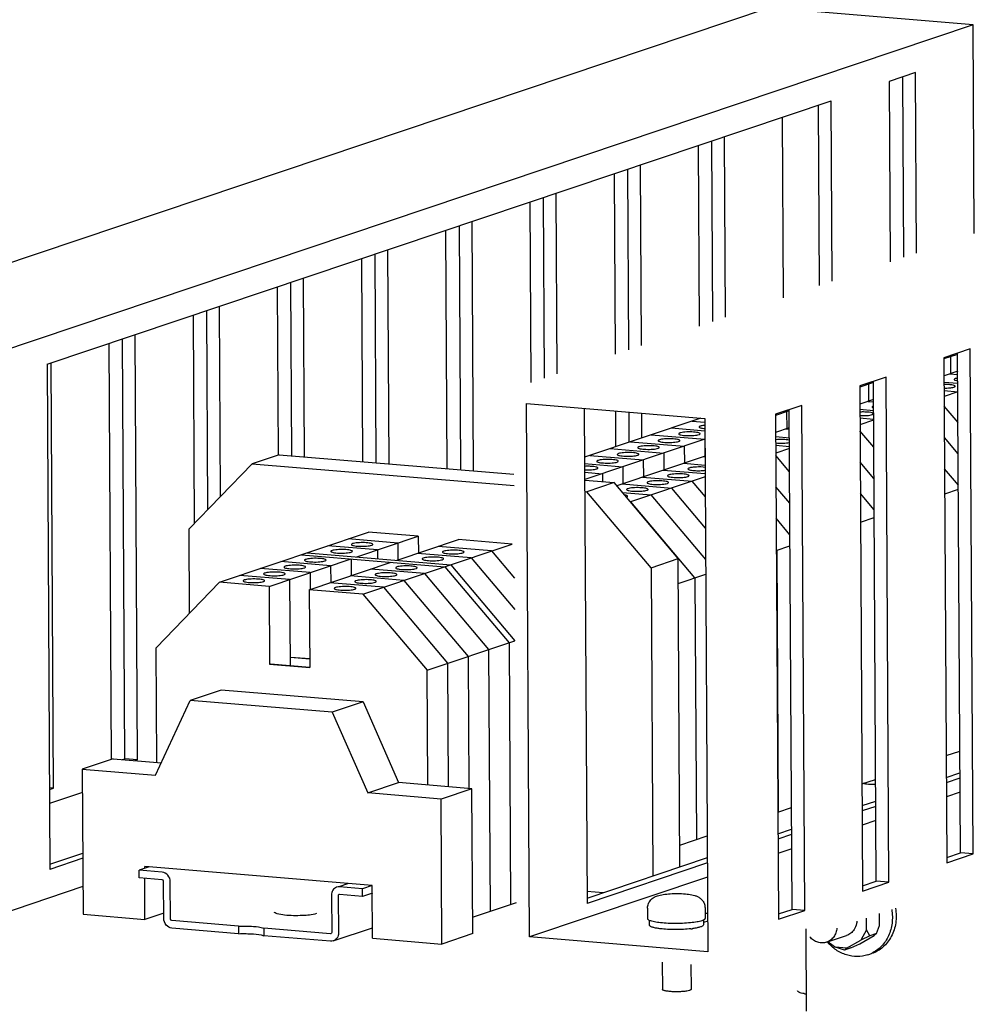
# Paper-space layout '177R0037_1_2' of a CAD drawing. Units: millimetres. Extents: x 0 to 841, y 0 to 594.
# Drawn here: x 117 to 141, y 420 to 444 of the extents above; entities that cross this region are included whole.
import ezdxf

# ---------------------------------------------------------------- set-up
doc = ezdxf.new("R2010")
doc.units = ezdxf.units.MM
doc.header["$LTSCALE"] = 46.255
doc.layers.get('0').update_dxf_attribs({"linetype": 'CONTINUOUS'})
for name, color, linetype in [('002___PRT_ALL_AXES', 7, 'CONTINUOUS'), ('02___PRT_ALL_AXES', 7, 'CONTINUOUS'), ('7_ALL_FEATURES', 7, 'CONTINUOUS'), ('DATUM', 7, 'CONTINUOUS'), ('NOTES', 7, 'CONTINUOUS')]:
    doc.layers.add(name, color=color, linetype=linetype)

psp = doc.layouts.new('177R0037_1_2')

# ---------------------------------------------------------------- linework, layer by layer
at = {"color": 7, "linetype": 'CONTINUOUS'}
for p, q in [((135.466, 444.704), (115.105, 437.862)), ((140.581, 444.278), (135.466, 444.704)), ((140.581, 444.278), (115.918, 435.991)), ((140.611, 439.045), (140.581, 444.278)), ((139.137, 443.082), (138.475, 442.86)), ((138.843, 438.451), (138.818, 442.975)), ((139.162, 438.559), (139.137, 443.082)), ((138.475, 442.86), (138.5, 438.336)), ((117.37, 435.768), (137.026, 442.373)), ((136.733, 437.742), (136.708, 442.266)), ((137.052, 437.849), (137.026, 442.373)), ((135.827, 437.438), (135.801, 441.961)), ((134.378, 436.951), (134.353, 441.474)), ((133.691, 441.252), (133.716, 436.729)), ((134.059, 436.844), (134.034, 441.367)), ((131.949, 436.135), (131.924, 440.658)), ((132.268, 436.242), (132.242, 440.765)), ((131.58, 440.543), (131.606, 436.019)), ((129.838, 435.425), (129.813, 439.949)), ((130.157, 435.533), (130.132, 440.056)), ((129.47, 439.834), (129.495, 435.31)), ((127.737, 433.123), (127.703, 439.24)), ((128.057, 433.096), (128.022, 439.347)), ((127.359, 439.124), (127.393, 433.151)), ((125.621, 433.299), (125.592, 438.531)), ((125.941, 433.272), (125.911, 438.638)), ((125.249, 438.415), (125.277, 433.327)), ((123.138, 437.706), (123.162, 433.492)), ((123.506, 433.475), (123.482, 437.821)), ((123.826, 433.448), (123.801, 437.929)), ((121.717, 432.454), (121.69, 437.219)), ((121.028, 436.997), (121.057, 431.773)), ((121.399, 432.126), (121.371, 437.112)), ((119.639, 425.855), (119.58, 436.51)), ((118.918, 436.288), (118.976, 425.86)), ((119.32, 425.881), (119.261, 436.403)), ((140.511, 436.157), (139.849, 435.934)), ((140.193, 436.018), (139.849, 435.903)), ((139.936, 435.963), (140.011, 435.957)), ((140.011, 435.957), (140.014, 435.536)), ((140.263, 423.521), (140.192, 436.05)), ((140.582, 423.495), (140.511, 436.157)), ((117.37, 435.768), (117.441, 423.106)), ((117.529, 425.145), (117.469, 435.801)), ((139.849, 435.934), (139.92, 423.272)), ((140.195, 435.597), (139.852, 435.482)), ((139.992, 435.529), (140.195, 435.512)), ((138.401, 435.448), (137.739, 435.225)), ((138.082, 435.309), (137.739, 435.194)), ((137.739, 435.225), (137.81, 422.563)), ((137.883, 435.274), (137.959, 435.267)), ((137.959, 435.267), (137.961, 434.846)), ((138.152, 422.812), (138.082, 435.341)), ((138.472, 422.786), (138.401, 435.448)), ((139.853, 435.325), (140.197, 435.296)), ((139.854, 435.11), (140.198, 435.081)), ((140.198, 435.076), (139.855, 434.96)), ((129.458, 421.412), (129.383, 434.783)), ((129.383, 434.783), (133.858, 434.411)), ((136.29, 434.739), (135.628, 434.516)), ((136.361, 422.076), (136.29, 434.739)), ((138.085, 434.888), (137.741, 434.772)), ((137.939, 434.839), (138.085, 434.827)), ((130.835, 434.662), (130.904, 422.253)), ((131.614, 434.597), (131.619, 433.701)), ((131.962, 433.816), (131.958, 434.569)), ((132.281, 433.923), (132.277, 434.542)), ((135.628, 434.516), (135.699, 421.854)), ((135.972, 434.6), (135.629, 434.485)), ((135.831, 434.584), (135.906, 434.578)), ((135.906, 434.578), (135.908, 434.156)), ((136.042, 422.103), (135.972, 434.631)), ((137.742, 434.64), (138.086, 434.612)), ((140.202, 434.31), (139.856, 434.72)), ((133.757, 434.419), (130.841, 433.439)), ((133.536, 434.345), (133.859, 434.318)), ((133.729, 434.421), (133.729, 434.41)), ((133.858, 434.411), (133.933, 421.039)), ((137.743, 434.425), (138.087, 434.396)), ((138.087, 434.367), (137.744, 434.251)), ((132.509, 434), (133.854, 433.888)), ((133.022, 434.172), (133.86, 434.103)), ((135.974, 434.178), (135.631, 434.063)), ((135.887, 434.149), (135.974, 434.142)), ((138.091, 433.689), (137.745, 434.1)), ((133.854, 433.888), (130.845, 432.877)), ((131.996, 433.827), (133.34, 433.716)), ((133.854, 433.888), (133.856, 433.467)), ((135.632, 433.955), (135.975, 433.927)), ((135.633, 433.74), (135.977, 433.711)), ((140.207, 433.524), (139.861, 433.934)), ((123.189, 433.501), (122.51, 433.273)), ((123.189, 433.501), (129.073, 433.012)), ((131.483, 433.655), (132.827, 433.543)), ((132.827, 433.543), (132.83, 433.122)), ((133.34, 433.716), (133.343, 433.294)), ((135.977, 433.657), (135.634, 433.542)), ((122.51, 433.273), (120.921, 431.633)), ((122.51, 433.273), (129.075, 432.727)), ((130.842, 433.278), (131.801, 433.198)), ((130.97, 433.483), (132.314, 433.371)), ((133.864, 433.469), (131.647, 432.724)), ((132.314, 433.371), (132.317, 432.949)), ((133.321, 433.287), (133.865, 433.242)), ((133.834, 433.459), (133.864, 433.457)), ((135.98, 433.069), (135.634, 433.479)), ((138.096, 432.903), (137.75, 433.314)), ((130.844, 433.063), (131.288, 433.026)), ((131.288, 433.026), (131.289, 432.827)), ((131.801, 433.198), (131.803, 432.777)), ((132.808, 433.115), (133.866, 433.027)), ((140.211, 432.738), (139.865, 433.148)), ((130.845, 432.864), (131.58, 432.803)), ((131.58, 432.803), (130.902, 432.575)), ((133.189, 430.897), (131.58, 432.803)), ((131.782, 432.77), (133.027, 432.666)), ((133.867, 432.948), (131.99, 432.318)), ((132.295, 432.942), (133.54, 432.839)), ((133.869, 432.448), (133.54, 432.839)), ((130.846, 432.58), (130.902, 432.575)), ((132.51, 430.669), (130.902, 432.575)), ((131.79, 432.554), (132.514, 432.494)), ((133.874, 431.663), (133.027, 432.666)), ((135.985, 432.283), (135.639, 432.693)), ((138.1, 432.118), (137.754, 432.528)), ((139.868, 432.518), (140.212, 432.634)), ((131.986, 432.323), (132.001, 432.321)), ((133.609, 430.415), (132.001, 432.321)), ((133.878, 430.877), (132.514, 432.494)), ((135.989, 431.497), (135.643, 431.907)), ((137.758, 431.809), (138.101, 431.924)), ((120.921, 431.633), (120.933, 429.523)), ((121.691, 430.305), (125.43, 431.561)), ((126.675, 431.458), (125.43, 431.561)), ((126.162, 431.285), (124.917, 431.389)), ((125.136, 430.941), (126.675, 431.458)), ((126.143, 430.857), (127.682, 431.374)), ((126.162, 431.285), (126.164, 430.864)), ((126.675, 431.458), (126.678, 431.036)), ((129.027, 431.262), (127.682, 431.374)), ((123.891, 431.044), (127.487, 430.745)), ((125.649, 431.113), (124.404, 431.217)), ((125.287, 430.006), (129.027, 431.262)), ((125.649, 431.113), (125.65, 430.898)), ((128, 430.917), (126.656, 431.029)), ((128.513, 431.09), (127.169, 431.202)), ((128.513, 431.09), (129.088, 430.409)), ((135.662, 431.105), (135.647, 431.121)), ((135.648, 431.1), (135.991, 431.215)), ((135.662, 431.105), (135.698, 424.543)), ((122.936, 430.201), (124.989, 430.891)), ((124.475, 430.719), (123.23, 430.822)), ((123.743, 430.995), (127.34, 430.695)), ((123.943, 430.118), (125.996, 430.807)), ((124.989, 430.891), (124.991, 430.47)), ((128, 430.917), (129.092, 429.623)), ((132.51, 430.669), (133.189, 430.897)), ((133.232, 423.169), (133.189, 430.897)), ((123.962, 430.546), (122.717, 430.65)), ((123.962, 430.546), (123.965, 430.125)), ((124.475, 430.719), (124.478, 430.297)), ((126.827, 430.523), (125.482, 430.635)), ((127.34, 430.695), (128.948, 428.789)), ((127.487, 430.745), (129.095, 428.839)), ((132.51, 430.669), (132.553, 422.941)), ((120.102, 428.664), (121.691, 430.305)), ((122.936, 430.201), (121.691, 430.305)), ((123.449, 430.374), (122.204, 430.477)), ((123.449, 430.374), (123.461, 428.216)), ((125.8, 430.178), (124.456, 430.29)), ((126.314, 430.351), (124.969, 430.462)), ((126.314, 430.351), (127.922, 428.444)), ((126.827, 430.523), (128.435, 428.617)), ((133.192, 430.275), (133.88, 430.506)), ((133.609, 430.415), (133.646, 423.853)), ((122.936, 430.201), (122.947, 428.251)), ((123.943, 430.118), (123.954, 428.167)), ((125.287, 430.006), (123.943, 430.118)), ((125.8, 430.178), (127.409, 428.272)), ((125.287, 430.006), (126.896, 428.099)), ((126.896, 428.099), (129.095, 428.839)), ((120.119, 425.786), (120.102, 428.664)), ((128.435, 428.617), (128.472, 422.055)), ((128.948, 428.789), (128.985, 422.227)), ((123.46, 428.423), (123.481, 428.43)), ((123.46, 428.423), (123.953, 428.382)), ((123.481, 428.43), (123.953, 428.391)), ((127.922, 428.444), (127.94, 425.135)), ((122.947, 428.251), (122.968, 428.258)), ((122.947, 428.251), (123.954, 428.167)), ((122.968, 428.258), (123.955, 428.175)), ((126.912, 425.221), (126.896, 428.099)), ((127.409, 428.272), (127.426, 425.178)), ((121.734, 427.602), (120.959, 427.341)), ((125.29, 427.306), (121.734, 427.602)), ((120.091, 425.464), (120.959, 427.341)), ((124.516, 427.045), (120.959, 427.341)), ((125.29, 427.306), (124.516, 427.045)), ((125.29, 427.306), (126.18, 425.282)), ((124.516, 427.045), (125.406, 425.022)), ((119.027, 425.877), (118.253, 425.617)), ((119.027, 425.877), (120.235, 425.776)), ((119.252, 425.858), (119.32, 425.881)), ((119.639, 425.855), (119.32, 425.881)), ((119.571, 425.832), (119.639, 425.855)), ((139.905, 425.957), (140.248, 426.072)), ((118.253, 425.617), (118.273, 421.981)), ((118.253, 425.617), (120.091, 425.464)), ((137.795, 425.247), (138.138, 425.363)), ((139.908, 425.413), (140.251, 425.528)), ((140.252, 425.394), (139.909, 425.279)), ((117.529, 425.145), (117.43, 425.154)), ((117.43, 425.112), (117.529, 425.145)), ((125.406, 425.022), (126.18, 425.282)), ((128.018, 425.129), (126.18, 425.282)), ((128.018, 425.129), (127.244, 424.869)), ((128.039, 421.494), (128.018, 425.129)), ((118.256, 425.034), (117.432, 424.757)), ((127.244, 424.869), (125.406, 425.022)), ((127.264, 421.233), (127.244, 424.869)), ((140.254, 425.039), (139.911, 424.924)), ((135.684, 424.538), (136.027, 424.654)), ((137.798, 424.703), (138.141, 424.819)), ((138.142, 424.685), (137.799, 424.57)), ((135.687, 423.994), (136.031, 424.11)), ((138.144, 424.33), (137.801, 424.215)), ((133.229, 423.713), (133.917, 423.944)), ((136.031, 423.976), (135.688, 423.86)), ((136.033, 423.621), (135.69, 423.506)), ((117.44, 423.239), (118.264, 423.516)), ((118.265, 423.383), (117.441, 423.106)), ((130.903, 422.387), (133.92, 423.4)), ((139.92, 423.406), (140.263, 423.521)), ((139.92, 423.272), (140.582, 423.495)), ((140.582, 423.495), (140.263, 423.521)), ((119.816, 423.129), (119.816, 423.176)), ((125.522, 422.701), (119.816, 423.176)), ((133.921, 423.267), (130.904, 422.253)), ((119.824, 421.852), (119.818, 422.883)), ((133.923, 422.912), (129.458, 421.412)), ((118.269, 422.673), (115.997, 421.91)), ((125.53, 421.377), (125.522, 422.701)), ((137.809, 422.697), (138.152, 422.812)), ((137.81, 422.563), (138.472, 422.786)), ((138.472, 422.786), (138.152, 422.812)), ((130.902, 422.56), (131.316, 422.525)), ((128.036, 421.909), (129.132, 422.277)), ((118.273, 421.981), (119.824, 421.852)), ((120.293, 422.01), (119.824, 421.852)), ((135.699, 421.988), (136.042, 422.103)), ((135.699, 421.854), (136.361, 422.076)), ((136.361, 422.076), (136.042, 422.103)), ((137.907, 421.589), (137.906, 421.885)), ((138.238, 421.7), (138.237, 421.996)), ((122.169, 421.682), (120.495, 421.821)), ((122.169, 421.682), (122.17, 421.493)), ((138.157, 421.495), (138.238, 421.7)), ((122.799, 421.629), (122.8, 421.441)), ((124.472, 421.49), (122.799, 421.629)), ((128.039, 421.494), (127.264, 421.233)), ((133.933, 421.039), (129.458, 421.412)), ((137.74, 421.243), (138.101, 421.446)), ((137.907, 421.589), (137.77, 421.334)), ((137.991, 421.439), (137.77, 421.334)), ((137.991, 421.439), (137.907, 421.589)), ((138.157, 421.495), (137.991, 421.439)), ((138.157, 421.495), (138.101, 421.446)), ((125.53, 421.377), (127.264, 421.233)), ((136.944, 421.291), (137.132, 421.155)), ((137.354, 421.083), (137.132, 421.155)), ((137.409, 421.132), (137.132, 421.155)), ((137.409, 421.132), (137.77, 421.334)), ((137.52, 421.139), (137.74, 421.243)), ((137.52, 421.139), (137.354, 421.083)), ((137.354, 421.083), (137.409, 421.132)), ((137.942, 420.962), (138.037, 420.994))]:
    psp.add_line(p, q, dxfattribs=at)
at = {"color": 3, "linetype": 'CONTINUOUS'}
for p, q in [((122.17, 421.493), (120.497, 421.632)), ((124.473, 421.302), (122.8, 421.441)), ((136.385, 421.611), (136.397, 419.548))]:
    psp.add_line(p, q, dxfattribs=at)
at = {"color": 7, "linetype": 'CONTINUOUS'}
for centre, radius, start, end in [((131.832, 432.614), 0.186, 287.9188, 288.569), ((137.678, 421.746), 0.828, 288.5818, 295.4972), ((136.597, 421.279), 1.314, 258.8858, 260.8398)]:
    psp.add_arc(centre, radius, start, end, dxfattribs=at)
for points, knots in [([(140.132, 435.218), (140.132, 435.222), (140.124, 435.23), (140.097, 435.242), (140.04, 435.254), (139.954, 435.262), (139.888, 435.263), (139.853, 435.263)], [0, 0, 0, 0, 0.036984, 0.100266, 0.317249, 0.632737, 1, 1, 1, 1]), ([(140.101, 435.197), (140.109, 435.199), (140.121, 435.203), (140.132, 435.214), (140.132, 435.218)], [0, 0, 0, 0, 0.650307, 1, 1, 1, 1]), ([(140.135, 435.409), (140.127, 435.406), (140.116, 435.403), (140.105, 435.392), (140.105, 435.388)], [0, 0, 0, 0, 0.650307, 1, 1, 1, 1]), ([(140.105, 435.388), (140.105, 435.384), (140.113, 435.375), (140.143, 435.363), (140.173, 435.357), (140.196, 435.354)], [0, 0, 0, 0, 0.113667, 0.313308, 1, 1, 1, 1]), ([(140.195, 435.423), (140.189, 435.422), (140.169, 435.418), (140.149, 435.414), (140.135, 435.409)], [0, 0, 0, 0, 0.289855, 1, 1, 1, 1]), ([(139.854, 435.171), (139.902, 435.171), (139.985, 435.175), (140.068, 435.186), (140.101, 435.197)], [0, 0, 0, 0, 0.580935, 1, 1, 1, 1]), ([(138.079, 434.529), (138.079, 434.533), (138.069, 434.543), (138.035, 434.555), (137.964, 434.568), (137.86, 434.574), (137.783, 434.573), (137.742, 434.571)], [0, 0, 0, 0, 0.036194, 0.101949, 0.328576, 0.648613, 1, 1, 1, 1]), ([(137.743, 434.482), (137.802, 434.48), (137.886, 434.481), (137.988, 434.492), (138.031, 434.501), (138.049, 434.507)], [0, 0, 0, 0, 0.574635, 0.81936, 1, 1, 1, 1]), ([(138.049, 434.507), (138.057, 434.51), (138.068, 434.514), (138.079, 434.524), (138.079, 434.529)], [0, 0, 0, 0, 0.650307, 1, 1, 1, 1]), ([(138.082, 434.719), (138.075, 434.717), (138.063, 434.713), (138.052, 434.702), (138.052, 434.698)], [0, 0, 0, 0, 0.650307, 1, 1, 1, 1]), ([(138.052, 434.698), (138.052, 434.693), (138.064, 434.683), (138.076, 434.679), (138.084, 434.676)], [0, 0, 0, 0, 0.347585, 1, 1, 1, 1]), ([(133.858, 434.24), (133.847, 434.239), (133.808, 434.235), (133.77, 434.228), (133.744, 434.22)], [0, 0, 0, 0, 0.301777, 1, 1, 1, 1]), ([(133.231, 434.047), (133.223, 434.045), (133.212, 434.041), (133.201, 434.03), (133.201, 434.026)], [0, 0, 0, 0, 0.650307, 1, 1, 1, 1]), ([(133.201, 434.026), (133.201, 434.019), (133.225, 434.005), (133.265, 433.996), (133.33, 433.986), (133.438, 433.98), (133.549, 433.982), (133.65, 433.993), (133.693, 434.002), (133.711, 434.008)], [0, 0, 0, 0, 0.040639, 0.126839, 0.255346, 0.413539, 0.750765, 0.894105, 1, 1, 1, 1]), ([(133.741, 434.029), (133.741, 434.036), (133.717, 434.05), (133.677, 434.059), (133.611, 434.069), (133.504, 434.075), (133.392, 434.073), (133.291, 434.062), (133.248, 434.053), (133.231, 434.047)], [0, 0, 0, 0, 0.040639, 0.126839, 0.255346, 0.413539, 0.750765, 0.894105, 1, 1, 1, 1]), ([(133.711, 434.008), (133.718, 434.01), (133.73, 434.014), (133.741, 434.025), (133.741, 434.029)], [0, 0, 0, 0, 0.650307, 1, 1, 1, 1]), ([(133.744, 434.22), (133.736, 434.217), (133.725, 434.213), (133.714, 434.203), (133.714, 434.198)], [0, 0, 0, 0, 0.650307, 1, 1, 1, 1]), ([(133.714, 434.198), (133.714, 434.193), (133.729, 434.181), (133.758, 434.173), (133.804, 434.164), (133.84, 434.16), (133.86, 434.158)], [0, 0, 0, 0, 0.102972, 0.305594, 0.61069, 1, 1, 1, 1]), ([(132.718, 433.875), (132.71, 433.872), (132.698, 433.869), (132.688, 433.858), (132.688, 433.854)], [0, 0, 0, 0, 0.650307, 1, 1, 1, 1]), ([(132.688, 433.854), (132.688, 433.846), (132.712, 433.833), (132.751, 433.824), (132.817, 433.814), (132.925, 433.807), (133.036, 433.809), (133.137, 433.821), (133.18, 433.829), (133.197, 433.835)], [0, 0, 0, 0, 0.040639, 0.126839, 0.255346, 0.413539, 0.750765, 0.894105, 1, 1, 1, 1]), ([(133.228, 433.857), (133.228, 433.864), (133.204, 433.878), (133.164, 433.887), (133.098, 433.896), (132.991, 433.903), (132.879, 433.901), (132.778, 433.89), (132.735, 433.881), (132.718, 433.875)], [0, 0, 0, 0, 0.040639, 0.126839, 0.255346, 0.413539, 0.750765, 0.894105, 1, 1, 1, 1]), ([(133.197, 433.835), (133.205, 433.838), (133.217, 433.842), (133.228, 433.852), (133.228, 433.857)], [0, 0, 0, 0, 0.650307, 1, 1, 1, 1]), ([(135.977, 433.865), (135.926, 433.877), (135.809, 433.885), (135.694, 433.884), (135.631, 433.878)], [0, 0, 0, 0, 0.456252, 1, 1, 1, 1]), ([(135.632, 433.796), (135.695, 433.79), (135.811, 433.79), (135.927, 433.799), (135.978, 433.812)], [0, 0, 0, 0, 0.544615, 1, 1, 1, 1]), ([(131.692, 433.53), (131.684, 433.528), (131.672, 433.524), (131.661, 433.513), (131.661, 433.509)], [0, 0, 0, 0, 0.650307, 1, 1, 1, 1]), ([(131.661, 433.509), (131.661, 433.502), (131.685, 433.488), (131.725, 433.479), (131.791, 433.469), (131.898, 433.463), (132.01, 433.464), (132.111, 433.476), (132.154, 433.484), (132.171, 433.49)], [0, 0, 0, 0, 0.040639, 0.126839, 0.255346, 0.413539, 0.750765, 0.894105, 1, 1, 1, 1]), ([(132.201, 433.512), (132.201, 433.519), (132.177, 433.533), (132.138, 433.542), (132.072, 433.552), (131.964, 433.558), (131.853, 433.556), (131.752, 433.545), (131.709, 433.536), (131.692, 433.53)], [0, 0, 0, 0, 0.040639, 0.126839, 0.255346, 0.413539, 0.750765, 0.894105, 1, 1, 1, 1]), ([(132.171, 433.49), (132.179, 433.493), (132.191, 433.497), (132.201, 433.507), (132.201, 433.512)], [0, 0, 0, 0, 0.650307, 1, 1, 1, 1]), ([(132.205, 433.703), (132.197, 433.7), (132.185, 433.696), (132.175, 433.686), (132.175, 433.681)], [0, 0, 0, 0, 0.650307, 1, 1, 1, 1]), ([(132.175, 433.681), (132.175, 433.674), (132.198, 433.66), (132.238, 433.651), (132.304, 433.641), (132.412, 433.635), (132.523, 433.637), (132.624, 433.648), (132.667, 433.657), (132.684, 433.663)], [0, 0, 0, 0, 0.040639, 0.126839, 0.255346, 0.413539, 0.750765, 0.894105, 1, 1, 1, 1]), ([(132.715, 433.684), (132.714, 433.691), (132.691, 433.705), (132.651, 433.714), (132.585, 433.724), (132.478, 433.73), (132.366, 433.729), (132.265, 433.717), (132.222, 433.708), (132.205, 433.703)], [0, 0, 0, 0, 0.040639, 0.126839, 0.255346, 0.413539, 0.750765, 0.894105, 1, 1, 1, 1]), ([(132.684, 433.663), (132.692, 433.665), (132.704, 433.669), (132.715, 433.68), (132.715, 433.684)], [0, 0, 0, 0, 0.650307, 1, 1, 1, 1]), ([(131.179, 433.358), (131.171, 433.355), (131.159, 433.351), (131.148, 433.341), (131.148, 433.336)], [0, 0, 0, 0, 0.650307, 1, 1, 1, 1]), ([(131.148, 433.336), (131.148, 433.329), (131.172, 433.315), (131.212, 433.306), (131.278, 433.296), (131.385, 433.29), (131.497, 433.292), (131.598, 433.303), (131.641, 433.312), (131.658, 433.318)], [0, 0, 0, 0, 0.040639, 0.126839, 0.255346, 0.413539, 0.750765, 0.894105, 1, 1, 1, 1]), ([(131.688, 433.339), (131.688, 433.346), (131.664, 433.36), (131.625, 433.369), (131.559, 433.379), (131.451, 433.386), (131.34, 433.384), (131.239, 433.372), (131.196, 433.364), (131.179, 433.358)], [0, 0, 0, 0, 0.040639, 0.126839, 0.255346, 0.413539, 0.750765, 0.894105, 1, 1, 1, 1]), ([(131.658, 433.318), (131.666, 433.32), (131.677, 433.324), (131.688, 433.335), (131.688, 433.339)], [0, 0, 0, 0, 0.650307, 1, 1, 1, 1]), ([(131.175, 433.167), (131.175, 433.171), (131.166, 433.181), (131.131, 433.193), (131.061, 433.206), (130.959, 433.212), (130.882, 433.212), (130.842, 433.21)], [0, 0, 0, 0, 0.036221, 0.101764, 0.32764, 0.647355, 1, 1, 1, 1]), ([(130.843, 433.12), (130.901, 433.118), (130.985, 433.119), (131.085, 433.131), (131.128, 433.14), (131.145, 433.145)], [0, 0, 0, 0, 0.575258, 0.819477, 1, 1, 1, 1]), ([(131.145, 433.145), (131.153, 433.148), (131.164, 433.152), (131.175, 433.162), (131.175, 433.167)], [0, 0, 0, 0, 0.650307, 1, 1, 1, 1]), ([(132.951, 432.995), (132.943, 432.993), (132.932, 432.989), (132.921, 432.978), (132.921, 432.974)], [0, 0, 0, 0, 0.650307, 1, 1, 1, 1]), ([(133.461, 432.977), (133.461, 432.984), (133.437, 432.998), (133.397, 433.007), (133.331, 433.017), (133.224, 433.023), (133.112, 433.021), (133.011, 433.01), (132.969, 433.001), (132.951, 432.995)], [0, 0, 0, 0, 0.040639, 0.126839, 0.255346, 0.413539, 0.750765, 0.894105, 1, 1, 1, 1]), ([(133.464, 433.168), (133.456, 433.165), (133.445, 433.161), (133.434, 433.151), (133.434, 433.146)], [0, 0, 0, 0, 0.650307, 1, 1, 1, 1]), ([(133.434, 433.146), (133.434, 433.141), (133.45, 433.129), (133.479, 433.12), (133.527, 433.111), (133.611, 433.102), (133.727, 433.1), (133.821, 433.106), (133.867, 433.112)], [0, 0, 0, 0, 0.036874, 0.109888, 0.219802, 0.359765, 0.688021, 1, 1, 1, 1]), ([(133.866, 433.185), (133.793, 433.195), (133.683, 433.197), (133.549, 433.186), (133.488, 433.176), (133.464, 433.168)], [0, 0, 0, 0, 0.550143, 0.811509, 1, 1, 1, 1]), ([(132.438, 432.823), (132.43, 432.82), (132.419, 432.816), (132.408, 432.806), (132.408, 432.801)], [0, 0, 0, 0, 0.650307, 1, 1, 1, 1]), ([(132.408, 432.801), (132.408, 432.794), (132.432, 432.78), (132.471, 432.771), (132.537, 432.761), (132.645, 432.755), (132.756, 432.757), (132.857, 432.768), (132.9, 432.777), (132.917, 432.783)], [0, 0, 0, 0, 0.040639, 0.126839, 0.255346, 0.413539, 0.750765, 0.894105, 1, 1, 1, 1]), ([(132.948, 432.804), (132.948, 432.811), (132.924, 432.825), (132.884, 432.834), (132.818, 432.844), (132.711, 432.851), (132.599, 432.849), (132.498, 432.837), (132.455, 432.829), (132.438, 432.823)], [0, 0, 0, 0, 0.040639, 0.126839, 0.255346, 0.413539, 0.750765, 0.894105, 1, 1, 1, 1]), ([(132.917, 432.783), (132.925, 432.786), (132.937, 432.789), (132.948, 432.8), (132.948, 432.804)], [0, 0, 0, 0, 0.650307, 1, 1, 1, 1]), ([(132.921, 432.974), (132.921, 432.967), (132.945, 432.953), (132.985, 432.944), (133.05, 432.934), (133.158, 432.928), (133.269, 432.929), (133.371, 432.941), (133.413, 432.949), (133.431, 432.955)], [0, 0, 0, 0, 0.040639, 0.126839, 0.255346, 0.413539, 0.750765, 0.894105, 1, 1, 1, 1]), ([(133.431, 432.955), (133.438, 432.958), (133.45, 432.962), (133.461, 432.972), (133.461, 432.977)], [0, 0, 0, 0, 0.650307, 1, 1, 1, 1]), ([(131.925, 432.65), (131.917, 432.648), (131.905, 432.644), (131.895, 432.633), (131.895, 432.629)], [0, 0, 0, 0, 0.650307, 1, 1, 1, 1]), ([(131.895, 432.629), (131.895, 432.622), (131.919, 432.608), (131.958, 432.599), (132.024, 432.589), (132.132, 432.583), (132.243, 432.584), (132.344, 432.596), (132.387, 432.605), (132.404, 432.61)], [0, 0, 0, 0, 0.040639, 0.126839, 0.255346, 0.413539, 0.750765, 0.894105, 1, 1, 1, 1]), ([(132.435, 432.632), (132.435, 432.639), (132.411, 432.653), (132.371, 432.662), (132.305, 432.672), (132.198, 432.678), (132.086, 432.676), (131.985, 432.665), (131.942, 432.656), (131.925, 432.65)], [0, 0, 0, 0, 0.040639, 0.126839, 0.255346, 0.413539, 0.750765, 0.894105, 1, 1, 1, 1]), ([(132.404, 432.61), (132.412, 432.613), (132.424, 432.617), (132.435, 432.627), (132.435, 432.632)], [0, 0, 0, 0, 0.650307, 1, 1, 1, 1]), ([(131.921, 432.459), (131.921, 432.468), (131.888, 432.484), (131.864, 432.488), (131.845, 432.491)], [0, 0, 0, 0, 0.310758, 1, 1, 1, 1]), ([(131.891, 432.438), (131.899, 432.441), (131.911, 432.444), (131.921, 432.455), (131.921, 432.459)], [0, 0, 0, 0, 0.650307, 1, 1, 1, 1]), ([(125.026, 431.272), (125.019, 431.27), (125.007, 431.266), (124.996, 431.255), (124.996, 431.251)], [0, 0, 0, 0, 0.650307, 1, 1, 1, 1]), ([(125.536, 431.254), (125.536, 431.261), (125.512, 431.275), (125.472, 431.284), (125.407, 431.294), (125.299, 431.3), (125.188, 431.298), (125.087, 431.287), (125.044, 431.278), (125.026, 431.272)], [0, 0, 0, 0, 0.040639, 0.126839, 0.255346, 0.413539, 0.750765, 0.894105, 1, 1, 1, 1]), ([(124.513, 431.1), (124.505, 431.097), (124.494, 431.093), (124.483, 431.083), (124.483, 431.078)], [0, 0, 0, 0, 0.650307, 1, 1, 1, 1]), ([(124.483, 431.078), (124.483, 431.071), (124.507, 431.057), (124.547, 431.048), (124.613, 431.039), (124.72, 431.032), (124.832, 431.034), (124.933, 431.045), (124.975, 431.054), (124.993, 431.06)], [0, 0, 0, 0, 0.040639, 0.126839, 0.255346, 0.413539, 0.750765, 0.894105, 1, 1, 1, 1]), ([(125.023, 431.081), (125.023, 431.088), (124.999, 431.102), (124.959, 431.111), (124.894, 431.121), (124.786, 431.128), (124.674, 431.126), (124.573, 431.114), (124.531, 431.106), (124.513, 431.1)], [0, 0, 0, 0, 0.040639, 0.126839, 0.255346, 0.413539, 0.750765, 0.894105, 1, 1, 1, 1]), ([(124.993, 431.06), (125.001, 431.063), (125.012, 431.066), (125.023, 431.077), (125.023, 431.081)], [0, 0, 0, 0, 0.650307, 1, 1, 1, 1]), ([(124.996, 431.251), (124.996, 431.244), (125.02, 431.23), (125.06, 431.221), (125.126, 431.211), (125.233, 431.205), (125.345, 431.206), (125.446, 431.218), (125.489, 431.227), (125.506, 431.232)], [0, 0, 0, 0, 0.040639, 0.126839, 0.255346, 0.413539, 0.750765, 0.894105, 1, 1, 1, 1]), ([(125.506, 431.232), (125.514, 431.235), (125.525, 431.239), (125.536, 431.249), (125.536, 431.254)], [0, 0, 0, 0, 0.650307, 1, 1, 1, 1]), ([(127.312, 431.082), (127.304, 431.079), (127.293, 431.076), (127.282, 431.065), (127.282, 431.061)], [0, 0, 0, 0, 0.650307, 1, 1, 1, 1]), ([(127.282, 431.061), (127.282, 431.054), (127.306, 431.04), (127.346, 431.031), (127.411, 431.021), (127.519, 431.014), (127.631, 431.016), (127.732, 431.028), (127.774, 431.036), (127.792, 431.042)], [0, 0, 0, 0, 0.040639, 0.126839, 0.255346, 0.413539, 0.750765, 0.894105, 1, 1, 1, 1]), ([(127.822, 431.064), (127.822, 431.071), (127.798, 431.085), (127.758, 431.094), (127.692, 431.104), (127.585, 431.11), (127.473, 431.108), (127.372, 431.097), (127.33, 431.088), (127.312, 431.082)], [0, 0, 0, 0, 0.040639, 0.126839, 0.255346, 0.413539, 0.750765, 0.894105, 1, 1, 1, 1]), ([(127.792, 431.042), (127.8, 431.045), (127.811, 431.049), (127.822, 431.059), (127.822, 431.064)], [0, 0, 0, 0, 0.650307, 1, 1, 1, 1]), ([(123.853, 430.878), (123.845, 430.875), (123.833, 430.871), (123.823, 430.861), (123.823, 430.856)], [0, 0, 0, 0, 0.650307, 1, 1, 1, 1]), ([(123.823, 430.856), (123.823, 430.849), (123.847, 430.835), (123.886, 430.826), (123.952, 430.817), (124.06, 430.81), (124.171, 430.812), (124.272, 430.824), (124.315, 430.832), (124.332, 430.838)], [0, 0, 0, 0, 0.040639, 0.126839, 0.255346, 0.413539, 0.750765, 0.894105, 1, 1, 1, 1]), ([(124.363, 430.86), (124.363, 430.867), (124.339, 430.881), (124.299, 430.89), (124.233, 430.899), (124.126, 430.906), (124.014, 430.904), (123.913, 430.892), (123.87, 430.884), (123.853, 430.878)], [0, 0, 0, 0, 0.040639, 0.126839, 0.255346, 0.413539, 0.750765, 0.894105, 1, 1, 1, 1]), ([(124.332, 430.838), (124.34, 430.841), (124.352, 430.845), (124.363, 430.855), (124.363, 430.86)], [0, 0, 0, 0, 0.650307, 1, 1, 1, 1]), ([(126.799, 430.91), (126.791, 430.907), (126.78, 430.903), (126.769, 430.893), (126.769, 430.888)], [0, 0, 0, 0, 0.650307, 1, 1, 1, 1]), ([(126.769, 430.888), (126.769, 430.881), (126.793, 430.867), (126.833, 430.858), (126.898, 430.848), (127.006, 430.842), (127.117, 430.844), (127.218, 430.855), (127.261, 430.864), (127.279, 430.87)], [0, 0, 0, 0, 0.040639, 0.126839, 0.255346, 0.413539, 0.750765, 0.894105, 1, 1, 1, 1]), ([(127.309, 430.891), (127.309, 430.898), (127.285, 430.912), (127.245, 430.921), (127.179, 430.931), (127.072, 430.937), (126.96, 430.936), (126.859, 430.924), (126.816, 430.916), (126.799, 430.91)], [0, 0, 0, 0, 0.040639, 0.126839, 0.255346, 0.413539, 0.750765, 0.894105, 1, 1, 1, 1]), ([(127.279, 430.87), (127.286, 430.872), (127.298, 430.876), (127.309, 430.887), (127.309, 430.891)], [0, 0, 0, 0, 0.650307, 1, 1, 1, 1]), ([(122.827, 430.533), (122.819, 430.53), (122.807, 430.527), (122.796, 430.516), (122.796, 430.512)], [0, 0, 0, 0, 0.650307, 1, 1, 1, 1]), ([(123.336, 430.515), (123.336, 430.522), (123.312, 430.536), (123.273, 430.545), (123.207, 430.555), (123.099, 430.561), (122.988, 430.559), (122.887, 430.548), (122.844, 430.539), (122.827, 430.533)], [0, 0, 0, 0, 0.040639, 0.126839, 0.255346, 0.413539, 0.750765, 0.894105, 1, 1, 1, 1]), ([(123.34, 430.706), (123.332, 430.703), (123.32, 430.699), (123.309, 430.689), (123.309, 430.684)], [0, 0, 0, 0, 0.650307, 1, 1, 1, 1]), ([(123.309, 430.684), (123.31, 430.677), (123.333, 430.663), (123.373, 430.654), (123.439, 430.644), (123.546, 430.638), (123.658, 430.64), (123.759, 430.651), (123.802, 430.66), (123.819, 430.666)], [0, 0, 0, 0, 0.040639, 0.126839, 0.255346, 0.413539, 0.750765, 0.894105, 1, 1, 1, 1]), ([(123.849, 430.687), (123.849, 430.694), (123.826, 430.708), (123.786, 430.717), (123.72, 430.727), (123.613, 430.733), (123.501, 430.732), (123.4, 430.72), (123.357, 430.711), (123.34, 430.706)], [0, 0, 0, 0, 0.040639, 0.126839, 0.255346, 0.413539, 0.750765, 0.894105, 1, 1, 1, 1]), ([(123.819, 430.666), (123.827, 430.668), (123.839, 430.672), (123.85, 430.683), (123.849, 430.687)], [0, 0, 0, 0, 0.650307, 1, 1, 1, 1]), ([(126.135, 430.497), (126.135, 430.504), (126.111, 430.518), (126.071, 430.527), (126.006, 430.537), (125.898, 430.543), (125.787, 430.541), (125.686, 430.53), (125.643, 430.521), (125.625, 430.515)], [0, 0, 0, 0, 0.040639, 0.126839, 0.255346, 0.413539, 0.750765, 0.894105, 1, 1, 1, 1]), ([(126.139, 430.688), (126.131, 430.685), (126.119, 430.681), (126.108, 430.671), (126.108, 430.666)], [0, 0, 0, 0, 0.650307, 1, 1, 1, 1]), ([(126.108, 430.666), (126.108, 430.659), (126.132, 430.645), (126.172, 430.636), (126.238, 430.626), (126.345, 430.62), (126.457, 430.622), (126.558, 430.633), (126.601, 430.642), (126.618, 430.648)], [0, 0, 0, 0, 0.040639, 0.126839, 0.255346, 0.413539, 0.750765, 0.894105, 1, 1, 1, 1]), ([(126.648, 430.669), (126.648, 430.676), (126.624, 430.69), (126.585, 430.699), (126.519, 430.709), (126.411, 430.716), (126.3, 430.714), (126.199, 430.702), (126.156, 430.694), (126.139, 430.688)], [0, 0, 0, 0, 0.040639, 0.126839, 0.255346, 0.413539, 0.750765, 0.894105, 1, 1, 1, 1]), ([(126.618, 430.648), (126.626, 430.651), (126.638, 430.654), (126.648, 430.665), (126.648, 430.669)], [0, 0, 0, 0, 0.650307, 1, 1, 1, 1]), ([(122.313, 430.361), (122.306, 430.358), (122.294, 430.354), (122.283, 430.344), (122.283, 430.339)], [0, 0, 0, 0, 0.650307, 1, 1, 1, 1]), ([(122.283, 430.339), (122.283, 430.332), (122.307, 430.318), (122.347, 430.309), (122.413, 430.299), (122.52, 430.293), (122.632, 430.295), (122.733, 430.306), (122.776, 430.315), (122.793, 430.321)], [0, 0, 0, 0, 0.040639, 0.126839, 0.255346, 0.413539, 0.750765, 0.894105, 1, 1, 1, 1]), ([(122.823, 430.342), (122.823, 430.349), (122.799, 430.363), (122.759, 430.372), (122.694, 430.382), (122.586, 430.388), (122.475, 430.387), (122.374, 430.375), (122.331, 430.367), (122.313, 430.361)], [0, 0, 0, 0, 0.040639, 0.126839, 0.255346, 0.413539, 0.750765, 0.894105, 1, 1, 1, 1]), ([(122.793, 430.321), (122.801, 430.323), (122.812, 430.327), (122.823, 430.338), (122.823, 430.342)], [0, 0, 0, 0, 0.650307, 1, 1, 1, 1]), ([(122.796, 430.512), (122.796, 430.505), (122.82, 430.491), (122.86, 430.482), (122.926, 430.472), (123.033, 430.465), (123.145, 430.467), (123.246, 430.479), (123.289, 430.487), (123.306, 430.493)], [0, 0, 0, 0, 0.040639, 0.126839, 0.255346, 0.413539, 0.750765, 0.894105, 1, 1, 1, 1]), ([(123.306, 430.493), (123.314, 430.496), (123.326, 430.5), (123.336, 430.51), (123.336, 430.515)], [0, 0, 0, 0, 0.650307, 1, 1, 1, 1]), ([(125.112, 430.343), (125.104, 430.34), (125.093, 430.336), (125.082, 430.326), (125.082, 430.321)], [0, 0, 0, 0, 0.650307, 1, 1, 1, 1]), ([(125.082, 430.321), (125.082, 430.314), (125.106, 430.3), (125.146, 430.291), (125.212, 430.282), (125.319, 430.275), (125.431, 430.277), (125.532, 430.289), (125.574, 430.297), (125.592, 430.303)], [0, 0, 0, 0, 0.040639, 0.126839, 0.255346, 0.413539, 0.750765, 0.894105, 1, 1, 1, 1]), ([(125.622, 430.325), (125.622, 430.332), (125.598, 430.346), (125.558, 430.355), (125.493, 430.364), (125.385, 430.371), (125.274, 430.369), (125.172, 430.357), (125.13, 430.349), (125.112, 430.343)], [0, 0, 0, 0, 0.040639, 0.126839, 0.255346, 0.413539, 0.750765, 0.894105, 1, 1, 1, 1]), ([(125.592, 430.303), (125.6, 430.306), (125.611, 430.31), (125.622, 430.32), (125.622, 430.325)], [0, 0, 0, 0, 0.650307, 1, 1, 1, 1]), ([(125.625, 430.515), (125.618, 430.513), (125.606, 430.509), (125.595, 430.498), (125.595, 430.494)], [0, 0, 0, 0, 0.650307, 1, 1, 1, 1]), ([(125.595, 430.494), (125.595, 430.487), (125.619, 430.473), (125.659, 430.464), (125.725, 430.454), (125.832, 430.448), (125.944, 430.449), (126.045, 430.461), (126.088, 430.47), (126.105, 430.475)], [0, 0, 0, 0, 0.040639, 0.126839, 0.255346, 0.413539, 0.750765, 0.894105, 1, 1, 1, 1]), ([(126.105, 430.475), (126.113, 430.478), (126.124, 430.482), (126.135, 430.492), (126.135, 430.497)], [0, 0, 0, 0, 0.650307, 1, 1, 1, 1]), ([(124.599, 430.171), (124.591, 430.168), (124.58, 430.164), (124.569, 430.154), (124.569, 430.149)], [0, 0, 0, 0, 0.650307, 1, 1, 1, 1]), ([(124.569, 430.149), (124.569, 430.142), (124.593, 430.128), (124.633, 430.119), (124.698, 430.109), (124.806, 430.103), (124.918, 430.105), (125.019, 430.116), (125.061, 430.125), (125.079, 430.131)], [0, 0, 0, 0, 0.040639, 0.126839, 0.255346, 0.413539, 0.750765, 0.894105, 1, 1, 1, 1]), ([(125.109, 430.152), (125.109, 430.159), (125.085, 430.173), (125.045, 430.182), (124.979, 430.192), (124.872, 430.198), (124.76, 430.197), (124.659, 430.185), (124.617, 430.176), (124.599, 430.171)], [0, 0, 0, 0, 0.040639, 0.126839, 0.255346, 0.413539, 0.750765, 0.894105, 1, 1, 1, 1]), ([(125.079, 430.131), (125.087, 430.133), (125.098, 430.137), (125.109, 430.148), (125.109, 430.152)], [0, 0, 0, 0, 0.650307, 1, 1, 1, 1]), ([(123.324, 421.957), (123.261, 421.964), (123.177, 421.977), (123.093, 422.004), (123.068, 422.027), (123.068, 422.036)], [0, 0, 0, 0, 0.692675, 0.893777, 1, 1, 1, 1]), ([(124.123, 421.998), (124.01, 421.96), (123.739, 421.942), (123.472, 421.942), (123.324, 421.957)], [0, 0, 0, 0, 0.443536, 1, 1, 1, 1]), ([(138.54, 422.097), (138.559, 421.985), (138.565, 421.758), (138.477, 421.437), (138.298, 421.168), (138.126, 421.043), (138.034, 420.999)], [0, 0, 0, 0, 0.263846, 0.519066, 0.763694, 1, 1, 1, 1]), ([(138.635, 422.129), (138.656, 422.008), (138.66, 421.763), (138.551, 421.419), (138.339, 421.143), (138.141, 421.028), (138.037, 420.994)], [0, 0, 0, 0, 0.2649, 0.520114, 0.763919, 1, 1, 1, 1]), ([(122.169, 421.682), (122.293, 421.687), (122.503, 421.681), (122.718, 421.661), (122.799, 421.629)], [0, 0, 0, 0, 0.588882, 1, 1, 1, 1]), ([(137.665, 421.803), (137.664, 421.784), (137.654, 421.712), (137.627, 421.642), (137.598, 421.596)], [0, 0, 0, 0, 0.257033, 1, 1, 1, 1]), ([(137.598, 421.596), (137.576, 421.562), (137.521, 421.5), (137.448, 421.46), (137.41, 421.448)], [0, 0, 0, 0, 0.506393, 1, 1, 1, 1]), ([(137.942, 420.962), (137.857, 420.933), (137.674, 420.904), (137.396, 420.949), (137.137, 421.078), (136.991, 421.21), (136.927, 421.285)], [0, 0, 0, 0, 0.23904, 0.48357, 0.737072, 1, 1, 1, 1]), ([(136.343, 419.99), (136.32, 419.994), (136.269, 420.008), (136.182, 420.028), (136.182, 420.064)], [0, 0, 0, 0, 0.393561, 1, 1, 1, 1])]:
    psp.add_open_spline(points, degree=3, knots=knots, dxfattribs=at)
at = {"color": 3, "linetype": 'CONTINUOUS'}
psp.add_open_spline([(122.17, 421.493), (122.294, 421.498), (122.504, 421.493), (122.719, 421.473), (122.8, 421.441)], degree=3, knots=[0, 0, 0, 0, 0.588882, 1, 1, 1, 1], dxfattribs=at)
at = {"layer": '002___PRT_ALL_AXES', "color": 7, "linetype": 'CONTINUOUS'}
psp.add_line((136.909, 421.279), (137.41, 421.448), dxfattribs=at)
for points, knots in [([(136.909, 421.279), (136.874, 421.268), (136.799, 421.255), (136.685, 421.273), (136.578, 421.325), (136.518, 421.378), (136.491, 421.409)], [0, 0, 0, 0, 0.239253, 0.483855, 0.737255, 1, 1, 1, 1]), ([(137.164, 421.635), (137.161, 421.594), (137.146, 421.515), (137.092, 421.41), (137.012, 421.327), (136.944, 421.291), (136.909, 421.279)], [0, 0, 0, 0, 0.262767, 0.516159, 0.760753, 1, 1, 1, 1])]:
    psp.add_open_spline(points, degree=3, knots=knots, dxfattribs=at)
at = {"layer": '02___PRT_ALL_AXES', "color": 7, "linetype": 'CONTINUOUS'}
psp.add_line((133.929, 421.808), (133.823, 421.773), dxfattribs=at)
psp.add_arc((133.802, 419.638), 2.365, 86.9266, 88.5085, dxfattribs=at)
at = {"layer": '7_ALL_FEATURES', "color": 7, "linetype": 'CONTINUOUS'}
for p, q in [((119.928, 423.166), (119.68, 423.083)), ((119.681, 422.895), (119.68, 423.083)), ((120.255, 423.035), (119.68, 423.083)), ((120.463, 421.859), (120.458, 422.795)), ((124.694, 422.679), (124.91, 422.752)), ((125.274, 422.618), (124.699, 422.666)), ((125.522, 422.701), (125.274, 422.618)), ((124.498, 422.459), (124.504, 421.523)), ((125.275, 422.429), (125.274, 422.618))]:
    psp.add_line(p, q, dxfattribs=at)
at = {"layer": '7_ALL_FEATURES', "color": 3, "linetype": 'CONTINUOUS'}
for p, q in [((120.256, 422.847), (119.681, 422.895)), ((120.294, 421.873), (120.288, 422.809)), ((124.668, 422.444), (124.673, 421.509)), ((124.7, 422.477), (124.688, 422.476)), ((125.275, 422.429), (124.7, 422.477)), ((125.524, 422.513), (125.275, 422.429)), ((124.544, 421.31), (125.528, 421.641))]:
    psp.add_line(p, q, dxfattribs=at)
psp.add_arc((124.705, 422.445), 0.0373, 159.2961, 180.2439, dxfattribs=at)
at = {"layer": '7_ALL_FEATURES', "color": 7, "linetype": 'CONTINUOUS'}
for points, knots in [([(120.458, 422.795), (120.458, 422.853), (120.418, 422.968), (120.309, 423.031), (120.255, 423.035)], [0, 0, 0, 0, 0.516681, 1, 1, 1, 1]), ([(124.628, 422.657), (124.59, 422.644), (124.519, 422.587), (124.498, 422.502), (124.498, 422.459)], [0, 0, 0, 0, 0.481515, 1, 1, 1, 1]), ([(124.483, 421.491), (124.481, 421.491), (124.478, 421.49), (124.474, 421.49), (124.472, 421.49)], [0, 0, 0, 0, 0.501388, 1, 1, 1, 1])]:
    psp.add_open_spline(points, degree=3, knots=knots, dxfattribs=at)
at = {"layer": '7_ALL_FEATURES', "color": 3, "linetype": 'CONTINUOUS'}
for points in [[(120.288, 422.809), (120.288, 422.825), (120.273, 422.846), (120.256, 422.847)], [(124.544, 421.31), (124.521, 421.303), (124.497, 421.3), (124.473, 421.302)]]:
    psp.add_open_spline(points, degree=3, dxfattribs=at)
at = {"layer": '7_ALL_FEATURES', "color": 7, "linetype": 'CONTINUOUS'}
for points in [[(124.699, 422.666), (124.675, 422.667), (124.65, 422.665), (124.628, 422.657)], [(120.495, 421.821), (120.479, 421.822), (120.463, 421.842), (120.463, 421.859)], [(124.504, 421.523), (124.504, 421.51), (124.495, 421.495), (124.483, 421.491)]]:
    psp.add_open_spline(points, degree=3, dxfattribs=at)
at = {"layer": '7_ALL_FEATURES', "color": 3, "linetype": 'CONTINUOUS'}
for points, knots in [([(124.689, 422.476), (124.684, 422.474), (124.677, 422.47), (124.672, 422.462), (124.67, 422.458)], [0, 0, 0, 0, 0.489251, 1, 1, 1, 1]), ([(120.497, 421.632), (120.443, 421.637), (120.334, 421.7), (120.294, 421.815), (120.294, 421.873)], [0, 0, 0, 0, 0.483319, 1, 1, 1, 1]), ([(124.673, 421.509), (124.674, 421.466), (124.652, 421.38), (124.582, 421.323), (124.544, 421.31)], [0, 0, 0, 0, 0.518485, 1, 1, 1, 1])]:
    psp.add_open_spline(points, degree=3, knots=knots, dxfattribs=at)
at = {"layer": 'DATUM', "color": 7, "linetype": 'CONTINUOUS'}
for p, q in [((132.421, 422.134), (132.423, 421.868)), ((133.861, 422.142), (133.863, 421.876)), ((132.464, 421.828), (132.464, 421.708)), ((133.823, 421.835), (133.823, 421.716)), ((132.789, 420.78), (132.793, 420.096)), ((133.509, 420.72), (133.513, 420.1))]:
    psp.add_line(p, q, dxfattribs=at)
for centre, radius, start, end in [((133.246, 423.918), 2.318, 276.4402, 277.2916), ((133.269, 423.731), 2.128, 277.2987, 277.6527)]:
    psp.add_arc(centre, radius, start, end, dxfattribs=at)
for points, knots in [([(138.139, 425.231), (138.079, 425.23), (137.993, 425.232), (137.887, 425.243), (137.841, 425.251), (137.821, 425.256)], [0, 0, 0, 0, 0.562945, 0.805029, 1, 1, 1, 1]), ([(132.462, 421.828), (132.456, 421.831), (132.446, 421.837), (132.431, 421.848), (132.423, 421.86), (132.423, 421.868)], [0, 0, 0, 0, 0.33831, 0.610609, 1, 1, 1, 1]), ([(133.782, 421.818), (133.743, 421.805), (133.647, 421.784), (133.485, 421.763), (133.295, 421.75), (133.092, 421.747), (132.893, 421.753), (132.715, 421.768), (132.587, 421.788), (132.507, 421.81), (132.475, 421.821), (132.462, 421.828)], [0, 0, 0, 0, 0.094238, 0.219693, 0.366587, 0.52301, 0.676159, 0.813534, 0.924146, 0.966754, 1, 1, 1, 1]), ([(132.66, 421.628), (132.632, 421.632), (132.593, 421.64), (132.545, 421.653), (132.517, 421.663), (132.494, 421.674), (132.475, 421.686), (132.464, 421.7), (132.464, 421.708)], [0, 0, 0, 0, 0.386844, 0.546568, 0.682408, 0.79403, 0.882078, 1, 1, 1, 1]), ([(133.747, 421.662), (133.72, 421.653), (133.655, 421.637), (133.59, 421.626), (133.553, 421.621)], [0, 0, 0, 0, 0.438263, 1, 1, 1, 1]), ([(133.823, 421.716), (133.823, 421.705), (133.806, 421.687), (133.778, 421.673), (133.758, 421.666), (133.747, 421.662)], [0, 0, 0, 0, 0.349164, 0.633097, 1, 1, 1, 1]), ([(133.823, 421.835), (133.82, 421.833), (133.807, 421.827), (133.793, 421.822), (133.782, 421.818)], [0, 0, 0, 0, 0.224335, 1, 1, 1, 1]), ([(133.863, 421.876), (133.863, 421.868), (133.855, 421.856), (133.839, 421.844), (133.829, 421.838), (133.823, 421.835)], [0, 0, 0, 0, 0.387293, 0.660136, 1, 1, 1, 1]), ([(132.783, 421.612), (132.772, 421.613), (132.731, 421.617), (132.69, 421.623), (132.66, 421.628)], [0, 0, 0, 0, 0.26632, 1, 1, 1, 1]), ([(133.505, 421.616), (133.386, 421.602), (133.145, 421.591), (132.903, 421.599), (132.783, 421.612)], [0, 0, 0, 0, 0.500007, 1, 1, 1, 1]), ([(133.473, 420.072), (133.449, 420.064), (133.393, 420.052), (133.297, 420.041), (133.186, 420.036), (133.071, 420.037), (132.979, 420.043), (132.913, 420.051), (132.872, 420.058), (132.839, 420.066), (132.815, 420.075), (132.799, 420.083), (132.793, 420.092), (132.793, 420.096)], [0, 0, 0, 0, 0.105714, 0.248831, 0.414667, 0.585648, 0.743578, 0.812355, 0.871903, 0.920794, 0.958078, 0.983677, 1, 1, 1, 1]), ([(133.513, 420.1), (133.513, 420.094), (133.504, 420.085), (133.489, 420.078), (133.479, 420.074), (133.473, 420.072)], [0, 0, 0, 0, 0.349114, 0.633103, 1, 1, 1, 1])]:
    psp.add_open_spline(points, degree=3, knots=knots, dxfattribs=at)
at = {"layer": 'NOTES', "color": 7, "linetype": 'CONTINUOUS'}
for points, knots in [([(132.421, 422.134), (132.421, 422.172), (132.435, 422.248), (132.495, 422.343), (132.577, 422.407), (132.637, 422.433), (132.666, 422.443)], [0, 0, 0, 0, 0.270788, 0.536041, 0.782672, 1, 1, 1, 1]), ([(132.666, 422.443), (132.714, 422.459), (132.821, 422.48), (132.993, 422.497), (133.179, 422.502), (133.361, 422.494), (133.502, 422.477), (133.603, 422.453), (133.675, 422.426), (133.746, 422.384), (133.808, 422.32), (133.851, 422.236), (133.861, 422.173), (133.861, 422.142)], [0, 0, 0, 0, 0.109027, 0.236519, 0.376827, 0.513482, 0.632584, 0.685766, 0.739449, 0.798782, 0.863799, 0.931465, 1, 1, 1, 1])]:
    psp.add_open_spline(points, degree=3, knots=knots, dxfattribs=at)

doc.saveas('drawing.dxf')
